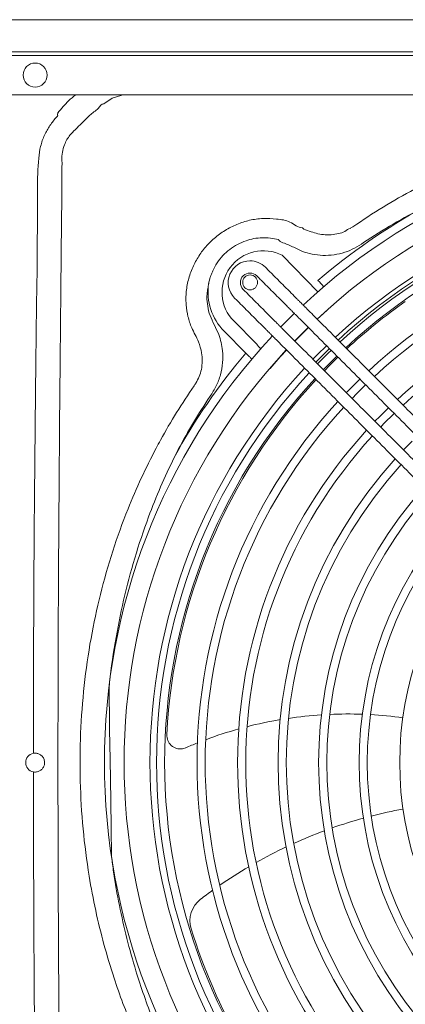
# Model space of a CAD drawing. Units: millimetres. Extents: x 8974 to 28041, y -5392 to 4822.
# Drawn here: x 21365 to 21508, y -1266 to -902 of the extents above; entities that cross this region are included whole.
import ezdxf

# ---------------------------------------------------------------- set-up
doc = ezdxf.new("R2010")
doc.units = ezdxf.units.MM
doc.layers.add('Flowair1', color=7, linetype='Continuous')

msp = doc.modelspace()

# ---------------------------------------------------------------- linework, layer by layer
at = {"layer": 'Flowair1', "color": 7, "linetype": 'Continuous', "lineweight": 15}
for p, q in [((22022.355, -901.654), (19946.355, -901.654)), ((22022.355, -901.738), (19946.355, -901.738)), ((22022.355, -913.529), (19946.355, -913.529)), ((22022.355, -914.845), (19946.355, -914.845)), ((21592.854, -929.425), (21019.354, -929.425)), ((21399.342, -930.716), (21396.332, -932.72)), ((21402.887, -929.535), (21399.342, -930.716)), ((21404.804, -929.425), (21402.887, -929.535)), ((21396.332, -932.72), (21396.332, -932.72)), ((21396.332, -932.72), (21396.332, -932.72)), ((21475.432, -1002.295), (21462.341, -988.783)), ((21461.285, -1004.764), (21461.891, -1005.37)), ((21465.073, -1002.188), (21464.467, -1001.582)), ((21465.66, -1002.775), (21465.073, -1002.188)), ((21466.213, -1003.328), (21465.66, -1002.775)), ((21466.714, -1003.829), (21466.213, -1003.328)), ((21467.148, -1004.263), (21466.714, -1003.829)), ((21467.503, -1004.618), (21467.148, -1004.263)), ((21467.769, -1004.884), (21467.503, -1004.618)), ((21461.891, -1005.37), (21462.478, -1005.957)), ((21462.478, -1005.957), (21463.031, -1006.51)), ((21463.031, -1006.51), (21463.532, -1007.011)), ((21463.532, -1007.011), (21463.966, -1007.445)), ((21463.966, -1007.445), (21464.321, -1007.8)), ((21464.321, -1007.8), (21464.587, -1008.066)), ((21464.587, -1008.066), (21464.754, -1008.234)), ((21467.936, -1005.052), (21467.769, -1004.884)), ((21470.52, -1007.635), (21470.352, -1007.467)), ((21470.786, -1007.901), (21470.52, -1007.635)), ((21471.141, -1008.256), (21470.786, -1007.901)), ((21471.575, -1008.69), (21471.141, -1008.256)), ((21477.571, -1010.32), (21480.599, -1007.628)), ((21480.599, -1007.628), (21480.521, -1007.548)), ((21456.87, -1010.39), (21456.265, -1009.784)), ((21457.458, -1010.978), (21456.87, -1010.39)), ((21458.01, -1011.53), (21457.458, -1010.978)), ((21458.511, -1012.031), (21458.01, -1011.53)), ((21458.946, -1012.466), (21458.511, -1012.031)), ((21465.055, -1011.959), (21461.764, -1015.284)), ((21466.785, -1010.264), (21465.055, -1011.959)), ((21467.17, -1010.649), (21467.338, -1010.817)), ((21467.338, -1010.817), (21467.604, -1011.083)), ((21467.604, -1011.083), (21467.959, -1011.438)), ((21467.959, -1011.438), (21468.393, -1011.872)), ((21468.393, -1011.872), (21468.894, -1012.373)), ((21472.076, -1009.191), (21471.575, -1008.69)), ((21472.628, -1009.743), (21472.076, -1009.191)), ((21473.216, -1010.331), (21472.628, -1009.743)), ((21473.822, -1010.937), (21473.216, -1010.331)), ((21475.294, -1012.409), (21477.571, -1010.32)), ((21444.47, -1013.166), (21452.509, -1021.272)), ((21453.083, -1012.966), (21453.688, -1013.572)), ((21453.688, -1013.572), (21454.276, -1014.16)), ((21454.276, -1014.16), (21454.828, -1014.712)), ((21454.828, -1014.712), (21455.329, -1015.213)), ((21455.329, -1015.213), (21455.764, -1015.648)), ((21455.764, -1015.648), (21456.119, -1016.003)), ((21459.301, -1012.821), (21458.946, -1012.466)), ((21459.566, -1013.086), (21459.301, -1012.821)), ((21459.734, -1013.254), (21459.566, -1013.086)), ((21462.318, -1015.838), (21462.15, -1015.67)), ((21467.853, -1019.503), (21471.95, -1015.43)), ((21468.894, -1012.373), (21469.446, -1012.925)), ((21469.446, -1012.925), (21470.034, -1013.513)), ((21470.034, -1013.513), (21470.64, -1014.119)), ((21448.82, -1024.931), (21440.78, -1016.825)), ((21456.119, -1016.003), (21456.384, -1016.268)), ((21456.384, -1016.268), (21456.552, -1016.436)), ((21458.968, -1018.852), (21459.136, -1019.02)), ((21459.136, -1019.02), (21459.401, -1019.285)), ((21459.401, -1019.285), (21459.756, -1019.64)), ((21462.583, -1016.103), (21462.318, -1015.838)), ((21462.938, -1016.458), (21462.583, -1016.103)), ((21463.373, -1016.893), (21462.938, -1016.458)), ((21463.874, -1017.393), (21463.373, -1016.893)), ((21464.426, -1017.946), (21463.874, -1017.393)), ((21465.014, -1018.534), (21464.426, -1017.946)), ((21465.619, -1019.139), (21465.014, -1018.534)), ((21459.756, -1019.64), (21460.191, -1020.075)), ((21460.191, -1020.075), (21460.692, -1020.575)), ((21460.692, -1020.575), (21461.244, -1021.128)), ((21461.244, -1021.128), (21461.832, -1021.716)), ((21461.832, -1021.716), (21462.437, -1022.321)), ((21466.93, -1020.45), (21467.853, -1019.503)), ((21478.718, -1022.197), (21475.421, -1025.457)), ((21475.421, -1025.457), (21473.698, -1027.218)), ((21474.726, -1028.246), (21479.522, -1023.442)), ((21479.443, -1024.884), (21475.416, -1028.936)), ((21477.768, -1030.82), (21482.559, -1026.038)), ((21480.437, -1023.916), (21479.443, -1024.884)), ((21479.522, -1023.442), (21479.746, -1023.225)), ((21477.538, -1031.058), (21477.768, -1030.82)), ((21491.045, -1034.524), (21486.326, -1039.233)), ((21489.902, -1039.868), (21493.167, -1036.646)), ((21486.326, -1039.233), (21486.025, -1039.545)), ((21488.146, -1041.666), (21489.902, -1039.868)), ((21498.414, -1048.327), (21496.633, -1050.153)), ((21501.654, -1045.133), (21498.414, -1048.327)), ((21499.847, -1051.148), (21503.775, -1047.254)), ((21498.755, -1052.275), (21499.847, -1051.148)), ((21510.405, -1057.55), (21507.242, -1060.762))]:
    msp.add_line(p, q, dxfattribs=at)
for centre, radius in [((21370.854, -922.135), 4.45), ((21450.441, -998.8), 2.75)]:
    msp.add_circle(centre, radius, dxfattribs=at)
for centre, radius, start, end in [((21497.255, -1043.388), 158.79, 137.98041, 138.18911), ((21627.854, -1176.354), 231.364, 90, 133.00607), ((21627.854, -1176.354), 224.06, 47.05896, 132.94104), ((21627.854, -1176.354), 214.49, 47.15087, 132.84913), ((21627.854, -1176.354), 213.036, 90, 132.83445), ((21627.854, -1176.354), 212.06, 90, 132.82447), ((21627.854, -1176.354), 209.06, 47.20676, 132.79324), ((21627.854, -1176.354), 234.483, 118.86479, 130.51262), ((21627.854, -1176.354), 197.06, 90, 132.65878), ((21627.854, -1176.354), 194.06, 47.37743, 132.62257), ((21455.336, -1002.39), 15.304, 62.75985, 224.76084), ((21450.371, -998.87), 8.05, 90, 225), ((21450.371, -998.87), 8.05, 45, 90), ((21450.371, -998.87), 3.55, 45, 225), ((21627.854, -1176.354), 182.06, 90, 132.46577), ((21627.854, -1176.354), 179.06, 47.57672, 132.42328), ((21455.336, -1002.39), 20.5, 171.48305, 224.76084), ((21627.854, -1176.354), 208.5, 125.12959, 132.78731), ((21627.854, -1176.354), 223.947, 134.09171, 135.90829), ((21627.854, -1176.354), 231.364, 136.99393, 223.00607), ((21627.854, -1176.354), 224.06, 137.05896, 222.94104), ((21627.854, -1176.354), 234.483, 139.7764, 151.22814), ((21627.854, -1176.354), 223.947, 137.05999, 139.4067), ((21627.854, -1176.354), 208.5, 134.02441, 135.97559), ((21627.854, -1176.354), 214.49, 137.15087, 222.84913), ((21627.854, -1176.354), 212.06, 137.17553, 222.82447), ((21627.854, -1176.354), 209.06, 137.20676, 222.79324), ((21627.854, -1176.354), 208.5, 137.21269, 177.16407), ((21627.854, -1176.354), 197.06, 137.34122, 222.65878), ((21627.854, -1176.354), 194.06, 137.37743, 222.62257), ((21627.854, -1176.354), 182.06, 137.53423, 222.46577), ((21627.854, -1176.354), 179.06, 137.57672, 222.42328), ((21627.854, -1176.354), 167.06, 137.76195, 222.23805), ((21627.854, -1176.354), 164.06, 137.81249, 222.18751), ((21627.854, -1176.354), 152.06, 138.03464, 221.96536), ((21627.854, -1176.354), 149.06, 138.09578, 221.90422), ((21627.854, -1176.354), 137.06, 138.36712, 221.63288), ((21627.854, -1176.354), 134.06, 138.44256, 221.55744), ((21627.854, -1176.354), 122.06, 138.78148, 221.21852), ((21486.537, -1308.375), 150, 99.58837, 104.37849), ((21486.537, -1308.375), 150, 93.71254, 98.40427), ((21486.537, -1308.375), 150, 87.92571, 92.54928), ((21486.537, -1308.375), 150, 82.18734, 86.77557), ((21486.537, -1308.375), 150, 105.59099, 110.51063), ((21424.604, -1166.286), 5, 177.16407, 189.59078), ((21424.604, -1166.286), 5, 189.59078, 291.79072), ((21424.604, -1166.286), 5, 291.79072, 293.55125), ((21486.537, -1308.375), 150, 111.75969, 113.55125), ((21370.854, -1176.354), 3.5, 100.95627, 259.04381), ((21539.287, -1366.819), 176.285, 100.55112, 104.4627), ((21539.287, -1366.819), 176.285, 105.44389, 109.38749), ((21539.287, -1366.819), 176.285, 110.37898, 114.37233), ((21539.287, -1366.819), 176.285, 115.37834, 119.4379), ((21539.287, -1366.819), 176.285, 120.46251, 124.60499), ((21438.16, -1234.819), 10, 127.45638, 197.12959), ((21539.287, -1366.819), 176.285, 125.65252, 127.45638), ((21627.854, -1176.354), 208.5, 197.12959, 222.78731)]:
    msp.add_arc(centre, radius, start, end, dxfattribs=at)
for points, knots in [([(21379.291, -936.105), (21380.536, -934.56), (21382.509, -932.11), (21384.96, -930.149), (21385.866, -929.425)], [0, 0, 0, 0, 0.6306522, 1, 1, 1, 1]), ([(21394.222, -934.507), (21393.155, -935.318), (21390.994, -936.961), (21388.296, -939.733), (21386.554, -941.472), (21385.768, -942.257)], [0, 0, 0, 0, 0.3489382, 0.7062815, 1, 1, 1, 1]), ([(21396.332, -932.72), (21396.332, -932.72), (21395.436, -932.72), (21394.829, -933.613), (21394.222, -934.507)], [0, 0, 0, 0, 0.0000166, 1, 1, 1, 1]), ([(21370.189, -1172.918), (21370.231, -1151.241), (21370.317, -1106.744), (21370.873, -1050.712), (21371.293, -1010.587), (21371.673, -989.43), (21371.664, -975.953), (21371.69, -964.399), (21371.808, -955.212), (21372.743, -948.459), (21374.185, -944.375), (21376.264, -940.726), (21377.964, -938.571), (21378.885, -937.544), (21378.901, -937.527)], [0, 0, 0, 0, 0.2742314, 0.5629447, 0.7089063, 0.7818868, 0.8306409, 0.8793938, 0.9281071, 0.946734, 0.9653532, 0.9825179, 0.9997067, 1, 1, 1, 1]), ([(21379.187, -936.525), (21379.174, -936.636), (21379.154, -936.791), (21379.2, -936.979), (21379.248, -937.058), (21379.28, -937.09), (21379.287, -937.097)], [0, 0, 0, 0, 0.5499604, 0.7711494, 0.9527462, 1, 1, 1, 1]), ([(21385.093, -942.913), (21384.634, -943.386), (21383.717, -944.334), (21382.563, -946.026), (21381.551, -948.136), (21380.897, -950.681), (21380.698, -952.907), (21380.798, -954.168), (21380.798, -954.496), (21380.798, -954.496)], [0, 0, 0, 0, 0.1544525, 0.3088686, 0.4730967, 0.6970679, 0.9215207, 0.9999952, 1, 1, 1, 1]), ([(21385.353, -942.647), (21385.353, -942.647), (21385.265, -942.735), (21385.179, -942.824), (21385.093, -942.913)], [0, 0, 0, 0, 0.0002265, 1, 1, 1, 1]), ([(21385.768, -942.257), (21385.647, -942.452), (21385.526, -942.647), (21385.353, -942.647), (21385.353, -942.647)], [0, 0, 0, 0, 0.9999424, 1, 1, 1, 1]), ([(21380.798, -954.496), (21380.798, -954.496), (21380.798, -965.548), (21380.524, -982.361), (21380.284, -1010.709), (21379.889, -1050.808), (21379.445, -1107.944), (21379.21, -1183.9), (21379.491, -1252.227), (21379.934, -1305.337), (21380.212, -1335.691), (21380.456, -1359.759), (21380.605, -1380.6), (21380.798, -1393.85), (21380.798, -1398.212), (21380.798, -1398.212)], [0, 0, 0, 0, 0.0000001, 0.0747189, 0.113707, 0.1916718, 0.3458495, 0.5000001, 0.7051652, 0.8077699, 0.8590806, 0.9103979, 0.970507, 0.9999999, 1, 1, 1, 1]), ([(21488.486, -978.191), (21492.169, -975.723), (21499.546, -970.777), (21507.326, -966.491), (21511.222, -964.345)], [0, 0, 0, 0, 0.4991589, 1, 1, 1, 1]), ([(21514.659, -971.003), (21510.868, -973.027), (21503.273, -977.081), (21496.044, -981.755), (21492.423, -984.096)], [0, 0, 0, 0, 0.4992248, 1, 1, 1, 1]), ([(21430.096, -1018.156), (21430.096, -1018.156), (21429.661, -1017.286), (21428.503, -1015.166), (21427.326, -1011.446), (21426.694, -1007.539), (21426.611, -1003.394), (21427.15, -999.077), (21428.573, -994.37), (21430.732, -990), (21433.54, -985.988), (21437.017, -982.44), (21441.054, -979.479), (21445.491, -977.216), (21450.236, -975.698), (21455.215, -974.99), (21460.246, -975.315), (21465.323, -975.969), (21468.119, -978.568), (21469.801, -978.568), (21469.801, -978.568)], [0, 0, 0, 0, 0.0000009, 0.0393651, 0.0982467, 0.1571459, 0.1991619, 0.2655096, 0.3318733, 0.3963926, 0.4609175, 0.5280872, 0.5952698, 0.6614729, 0.7276502, 0.7952415, 0.8628192, 0.931422, 0.9999994, 1, 1, 1, 1]), ([(21469.801, -978.568), (21469.801, -978.568), (21470.374, -979.333), (21471.357, -979.572), (21472.339, -979.811)], [0, 0, 0, 0, 0.000026, 1, 1, 1, 1]), ([(21472.339, -979.811), (21473.182, -980.114), (21474.868, -980.72), (21477.583, -981.173), (21480.404, -981.251), (21483.053, -980.754), (21485.53, -980.198), (21486.749, -978.852), (21487.537, -978.852), (21487.537, -978.852)], [0, 0, 0, 0, 0.1722502, 0.3444273, 0.5253958, 0.7061832, 0.8530973, 0.9999963, 1, 1, 1, 1]), ([(21487.537, -978.852), (21487.537, -978.852), (21487.768, -978.543), (21488.127, -978.367), (21488.486, -978.191)], [0, 0, 0, 0, 0.0000644, 1, 1, 1, 1]), ([(21460.903, -982.987), (21459.911, -982.764), (21457.929, -982.318), (21454.872, -982.213), (21451.839, -982.536), (21448.763, -983.336), (21445.732, -984.659), (21442.848, -986.518), (21440.302, -988.82), (21438.171, -991.509), (21436.85, -993.882), (21436.087, -995.7), (21435.692, -996.825), (21435.401, -997.827), (21435.214, -998.602), (21435.124, -999.037), (21435.082, -999.25), (21435.072, -999.305), (21435.063, -999.354)], [0, 0, 0, 0, 0.0886752, 0.177354, 0.2660117, 0.3546724, 0.4542707, 0.5538596, 0.653456, 0.7530559, 0.8526441, 0.8898005, 0.9254039, 0.9568151, 0.980999, 0.9951406, 0.9956664, 1, 1, 1, 1]), ([(21469.577, -987.265), (21468.247, -986.614), (21465.63, -985.334), (21462.929, -984.243), (21461.601, -983.707)], [0, 0, 0, 0, 0.5083542, 1, 1, 1, 1]), ([(21492.423, -984.096), (21491.342, -984.809), (21489.161, -986.247), (21485.464, -987.765), (21481.468, -988.695), (21477.389, -988.897), (21473.355, -988.468), (21470.847, -987.67), (21469.577, -987.265)], [0, 0, 0, 0, 0.1614895, 0.3259032, 0.4962362, 0.671844, 0.8338044, 1, 1, 1, 1]), ([(21435.063, -999.354), (21434.777, -1000.928), (21434.28, -1003.67), (21434.633, -1007.636), (21435.493, -1011.202), (21437.244, -1014.534), (21438.301, -1016.87), (21438.83, -1018.039)], [0, 0, 0, 0, 0.2441721, 0.4253105, 0.6063957, 0.8031675, 1, 1, 1, 1]), ([(21475.531, -998.085), (21476.261, -998.805), (21477.024, -999.557), (21477.706, -1000.336), (21477.736, -1000.37)], [0, 0, 0, 0, 0.9558478, 1, 1, 1, 1]), ([(21431.355, -1020.762), (21430.944, -1019.895), (21430.532, -1019.028), (21430.096, -1018.156), (21430.096, -1018.156)], [0, 0, 0, 0, 0.9999772, 1, 1, 1, 1]), ([(21438.83, -1018.039), (21439.146, -1019.013), (21439.783, -1020.976), (21440.335, -1024.476), (21440.387, -1028.524), (21439.596, -1032.923), (21438.026, -1037.159), (21436.407, -1039.649), (21435.585, -1040.914)], [0, 0, 0, 0, 0.1276391, 0.2572813, 0.4405554, 0.630246, 0.8121543, 1, 1, 1, 1]), ([(21430.358, -1036.02), (21430.358, -1036.02), (21430.764, -1035.208), (21431.709, -1033.631), (21432.486, -1030.858), (21432.793, -1027.9), (21432.557, -1024.41), (21431.797, -1022.101), (21431.355, -1020.762)], [0, 0, 0, 0, 0.0000042, 0.1697462, 0.3395165, 0.5347293, 0.7301691, 1, 1, 1, 1]), ([(21415.656, -1060.066), (21416.186, -1059.077), (21418.577, -1054.618), (21423.101, -1046.819), (21427.49, -1040.265), (21429.688, -1036.983)], [0, 0, 0, 0, 0.1245833, 0.5617098, 1, 1, 1, 1]), ([(21429.688, -1036.983), (21429.905, -1036.658), (21430.123, -1036.333), (21430.358, -1036.02), (21430.358, -1036.02)], [0, 0, 0, 0, 0.9999366, 1, 1, 1, 1]), ([(21435.585, -1040.914), (21433.513, -1044.122), (21429.365, -1050.546), (21425.088, -1058.166), (21422.821, -1062.527), (21422.32, -1063.492)], [0, 0, 0, 0, 0.4371948, 0.8754685, 1, 1, 1, 1]), ([(21415.65, -1292.632), (21414.126, -1289.668), (21411.08, -1283.745), (21407.008, -1274.641), (21403.304, -1265.409), (21399.666, -1255.096), (21396.229, -1243.652), (21393.161, -1231.064), (21390.454, -1216.803), (21388.409, -1200.835), (21387.359, -1183.182), (21387.495, -1165.478), (21388.819, -1147.843), (21391.287, -1130.699), (21394.843, -1114.106), (21399.401, -1098.109), (21404.581, -1083.795), (21410.021, -1071.105), (21413.777, -1063.746), (21415.656, -1060.066)], [0, 0, 0, 0, 0.0413849, 0.0827048, 0.1237917, 0.1648789, 0.2184597, 0.2720787, 0.3256627, 0.3985717, 0.4717365, 0.5449876, 0.6181507, 0.6910583, 0.7598217, 0.8286607, 0.8974159, 0.9487107, 1, 1, 1, 1]), ([(21422.32, -1063.492), (21420.608, -1067.11), (21417.187, -1074.344), (21412.251, -1086.756), (21407.572, -1100.703), (21403.439, -1116.232), (21400.334, -1132.305), (21398.593, -1143.526), (21398.184, -1149.495), (21399.179, -1211.013)], [0, 0, 0, 0, 0.133238, 0.2663487, 0.4444372, 0.6227174, 0.800827, 0.9894564, 1, 1, 1, 1]), ([(21370.189, -1172.918), (21370.572, -1172.881), (21371.338, -1172.809), (21372.442, -1173.17), (21373.395, -1173.848), (21374.093, -1174.844), (21374.404, -1176.019), (21374.317, -1177.15), (21373.923, -1178.142), (21373.237, -1179.002), (21372.247, -1179.639), (21371.158, -1179.908), (21370.462, -1179.823), (21370.189, -1179.79)], [0, 0, 0, 0, 0.0914143, 0.182671, 0.2783292, 0.3801328, 0.4780625, 0.5634666, 0.6447872, 0.7336381, 0.8329395, 0.9343961, 1, 1, 1, 1]), ([(21378.901, -1415.181), (21378.886, -1415.163), (21377.593, -1413.723), (21375.437, -1410.871), (21373.296, -1406.165), (21372.179, -1401.247), (21371.881, -1396.043), (21371.915, -1390.657), (21371.965, -1378.168), (21371.518, -1359.888), (21371.264, -1335.81), (21370.89, -1305.439), (21370.383, -1253.433), (21370.266, -1209.018), (21370.189, -1179.79)], [0, 0, 0, 0, 0.0002951, 0.0245299, 0.0449054, 0.0652851, 0.0879607, 0.1106995, 0.1334418, 0.2459514, 0.3420184, 0.4380854, 0.6302196, 1, 1, 1, 1]), ([(21399.179, -1211.013), (21399.395, -1212.956), (21400.071, -1219.042), (21401.976, -1229.165), (21404.697, -1241.37), (21407.806, -1252.485), (21411.093, -1262.529), (21414.451, -1271.548), (21418.15, -1280.466), (21420.925, -1286.291), (21422.315, -1289.207)], [0, 0, 0, 0, 0.0715868, 0.2241725, 0.376844, 0.5294196, 0.6465933, 0.7637661, 0.8817396, 1, 1, 1, 1])]:
    msp.add_open_spline(points, degree=3, knots=knots, dxfattribs=at)
for points in [[(21379.291, -936.105), (21379.187, -936.525)], [(21461.601, -983.707), (21460.903, -982.987)], [(21464.467, -1001.582), (21456.063, -993.178)], [(21452.881, -996.36), (21461.285, -1004.764)], [(21444.678, -1004.562), (21453.083, -1012.966)], [(21456.265, -1009.784), (21447.86, -1001.38)], [(21464.754, -1008.234), (21467.17, -1010.649)], [(21470.352, -1007.467), (21467.936, -1005.052)], [(21591.432, -1128.547), (21473.822, -1010.937)], [(21462.15, -1015.67), (21459.734, -1013.254)], [(21470.64, -1014.119), (21588.25, -1131.729)], [(21456.552, -1016.436), (21458.968, -1018.852)], [(21583.229, -1136.749), (21465.619, -1019.139)], [(21452.509, -1021.272), (21454.385, -1023.355)], [(21462.437, -1022.321), (21580.047, -1139.931)], [(21451.125, -1027.196), (21448.82, -1024.931)], [(21580.047, -1212.777), (21462.437, -1330.387)], [(21465.619, -1333.569), (21583.229, -1215.959)], [(21588.25, -1220.979), (21470.64, -1338.589)], [(21473.822, -1341.771), (21591.432, -1224.161)]]:
    msp.add_open_spline(points, degree=1, dxfattribs=at)

doc.saveas('drawing.dxf')
